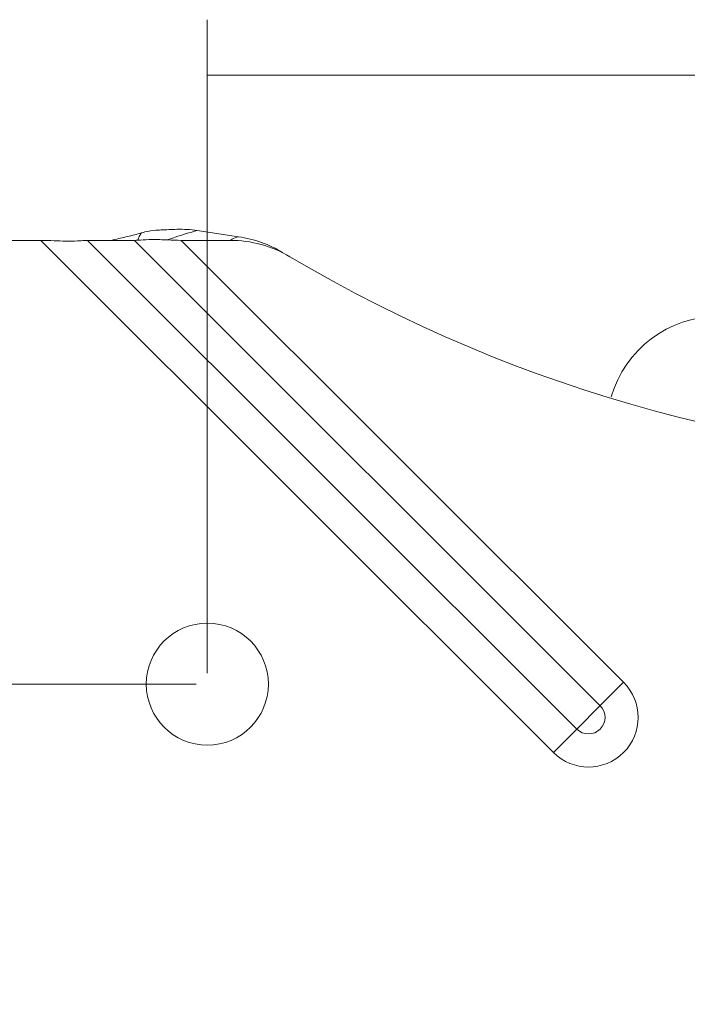
# Model space of a CAD drawing. Units: centimetres. Extents: x -3.66 to 3.66, y -2.1 to 2.06.
# Drawn here: x -2.14 to -1.33, y 0.09 to 1.28 of the extents above; entities that cross this region are included whole.
import ezdxf

# ---------------------------------------------------------------- set-up
doc = ezdxf.new("R2010")
doc.units = ezdxf.units.CM
doc.header["$MEASUREMENT"] = 0
doc.layers.add('layer 1', color=7, linetype='Continuous')

msp = doc.modelspace()

# ---------------------------------------------------------------- linework, layer by layer
at = {"layer": 'layer 1', "color": 250, "lineweight": 9}
for points in [[(-1.90772, 0.4879), (-1.90772, 0.4879), (-1.90772, 1.28047), (-1.90772, 1.28047)], [(0.11108, 1.21318), (0.11108, 1.21318), (-1.90772, 1.21318), (-1.90772, 1.21318)], [(-1.91999, 1.02472), (-1.92813, 1.02593), (-1.93636, 1.02643), (-1.94459, 1.0262)], [(-1.91999, 1.02472), (-1.91999, 1.02472), (-1.86987, 1.01721), (-1.86987, 1.01721)], [(-1.81606, 0.9979), (-1.83256, 1.00779), (-1.85084, 1.01435), (-1.86987, 1.01721)], [(-2.23072, 1.01279), (-2.23072, 1.01279), (-2.10955, 1.01279), (-2.10955, 1.01279)], [(-1.48827, 0.39151), (-1.48827, 0.39151), (-2.10955, 1.01279), (-2.10955, 1.01279)], [(-2.0935, 1.01235), (-2.09884, 1.01265), (-2.10419, 1.01279), (-2.10955, 1.01279)], [(-2.05661, 1.01265), (-2.05534, 1.01275), (-2.05407, 1.01279), (-2.0528, 1.01279)], [(-1.45989, 0.41988), (-1.45989, 0.41988), (-2.0528, 1.01279), (-2.0528, 1.01279)], [(-2.0528, 1.01279), (-2.0528, 1.01279), (-2.02314, 1.01279), (-2.02314, 1.01279)], [(-2.02441, 1.01279), (-2.02441, 1.01279), (-2.022, 1.01335), (-2.022, 1.01335)], [(-2.02314, 1.01279), (-2.02314, 1.01279), (-1.99605, 1.01279), (-1.99605, 1.01279)], [(-1.99605, 1.01279), (-1.99474, 1.01279), (-1.99343, 1.01283), (-1.99213, 1.01294)], [(-1.99605, 1.01279), (-1.99605, 1.01279), (-1.43152, 0.44826), (-1.43152, 0.44826)], [(-1.95586, 1.01324), (-1.95035, 1.01292), (-1.94483, 1.01279), (-1.93931, 1.01279)], [(-1.93931, 1.01279), (-1.93931, 1.01279), (-1.40314, 0.47663), (-1.40314, 0.47663)], [(-1.93931, 1.01279), (-1.93931, 1.01279), (-1.87994, 1.01279), (-1.87994, 1.01279)], [(-1.80783, 0.99299), (-1.82966, 1.00593), (-1.85457, 1.01277), (-1.87994, 1.01279)], [(-1.80783, 0.99299), (-1.24707, 0.66049), (-0.54957, 0.66049), (0.01119, 0.99299)], [(-1.28862, 0.92058), (-1.34872, 0.92058), (-1.40153, 0.88074), (-1.41803, 0.82296)], [(-1.92118, 0.47445), (-1.92118, 0.47445), (-2.78665, 0.47445), (-2.78665, 0.47445)], [(-1.48827, 0.39151), (-1.48827, 0.39151), (-1.40314, 0.47663), (-1.40314, 0.47663)], [(-2.42717, -1.44599), (-2.09346, -0.88447), (-2.09346, -0.18544), (-2.42717, 0.37609)]]:
    msp.add_open_spline(points, degree=3, dxfattribs=at)
for points, knots in [([(-2.022, 1.01335), (-2.01615, 1.01469), (-2.0103, 1.01601), (-2.00446, 1.0174), (-2.00446, 1.0174), (-1.99889, 1.01872), (-1.99334, 1.02009), (-1.98787, 1.02174)], [0, 0, 0, 0, 0.5, 0.5, 0.5, 0.5, 1, 1, 1, 1]), ([(-1.99213, 1.01294), (-1.99162, 1.01449), (-1.99099, 1.01601), (-1.99025, 1.01748), (-1.99025, 1.01748), (-1.98953, 1.01893), (-1.9887, 1.02034), (-1.98787, 1.02174)], [0, 0, 0, 0, 0.5, 0.5, 0.5, 0.5, 1, 1, 1, 1]), ([(-1.98787, 1.02174), (-1.98636, 1.02219), (-1.98484, 1.02261), (-1.9833, 1.02298), (-1.9833, 1.02298), (-1.97896, 1.02403), (-1.97451, 1.02473), (-1.97004, 1.02501)], [0, 0, 0, 0, 0.5, 0.5, 0.5, 0.5, 1, 1, 1, 1]), ([(-1.97004, 1.02501), (-1.96811, 1.02513), (-1.96618, 1.02525), (-1.96425, 1.02536), (-1.96425, 1.02536), (-1.95771, 1.02575), (-1.95115, 1.02602), (-1.94459, 1.0262)], [0, 0, 0, 0, 0.5, 0.5, 0.5, 0.5, 1, 1, 1, 1]), ([(-1.95586, 1.01324), (-1.95277, 1.01436), (-1.94967, 1.01546), (-1.94656, 1.01654), (-1.94656, 1.01654), (-1.93781, 1.01959), (-1.92898, 1.02246), (-1.91999, 1.02472)], [0, 0, 0, 0, 0.5, 0.5, 0.5, 0.5, 1, 1, 1, 1]), ([(-1.87994, 1.01279), (-1.87921, 1.01323), (-1.87846, 1.01365), (-1.8777, 1.01405), (-1.8777, 1.01405), (-1.8752, 1.01536), (-1.87257, 1.01643), (-1.86987, 1.01721)], [0, 0, 0, 0, 0.5, 0.5, 0.5, 0.5, 1, 1, 1, 1]), ([(-2.05661, 1.01265), (-2.05943, 1.01241), (-2.06224, 1.01224), (-2.06506, 1.01211), (-2.06506, 1.01211), (-2.07453, 1.01169), (-2.08404, 1.01181), (-2.0935, 1.01235)], [0, 0, 0, 0, 0.5, 0.5, 0.5, 0.5, 1, 1, 1, 1]), ([(-1.95586, 1.01324), (-1.95906, 1.01343), (-1.96226, 1.01356), (-1.96547, 1.01364), (-1.96547, 1.01364), (-1.97436, 1.01386), (-1.98327, 1.01368), (-1.99213, 1.01294)], [0, 0, 0, 0, 0.5, 0.5, 0.5, 0.5, 1, 1, 1, 1]), ([(-1.83369, 0.47445), (-1.83369, 0.51533), (-1.86684, 0.54847), (-1.90772, 0.54847), (-1.90772, 0.54847), (-1.9486, 0.54847), (-1.98174, 0.51533), (-1.98174, 0.47445), (-1.98174, 0.47445), (-1.98174, 0.43356), (-1.9486, 0.40042), (-1.90772, 0.40042), (-1.90772, 0.40042), (-1.86684, 0.40042), (-1.8337, 0.43356), (-1.83369, 0.47445)], [0, 0, 0, 0, 0.25, 0.25, 0.25, 0.25, 0.5, 0.5, 0.5, 0.5, 0.75, 0.75, 0.75, 0.75, 1, 1, 1, 1]), ([(-1.48827, 0.39151), (-1.46476, 0.368), (-1.42665, 0.368), (-1.40314, 0.39151), (-1.40314, 0.39151), (-1.37964, 0.41502), (-1.37964, 0.45312), (-1.40314, 0.47663)], [0, 0, 0, 0, 0.5, 0.5, 0.5, 0.5, 1, 1, 1, 1]), ([(-1.45989, 0.41988), (-1.45206, 0.41205), (-1.43935, 0.41205), (-1.43152, 0.41988), (-1.43152, 0.41988), (-1.42368, 0.42772), (-1.42368, 0.44042), (-1.43152, 0.44826)], [0, 0, 0, 0, 0.5, 0.5, 0.5, 0.5, 1, 1, 1, 1])]:
    msp.add_open_spline(points, degree=3, knots=knots, dxfattribs=at)

doc.saveas('drawing.dxf')
